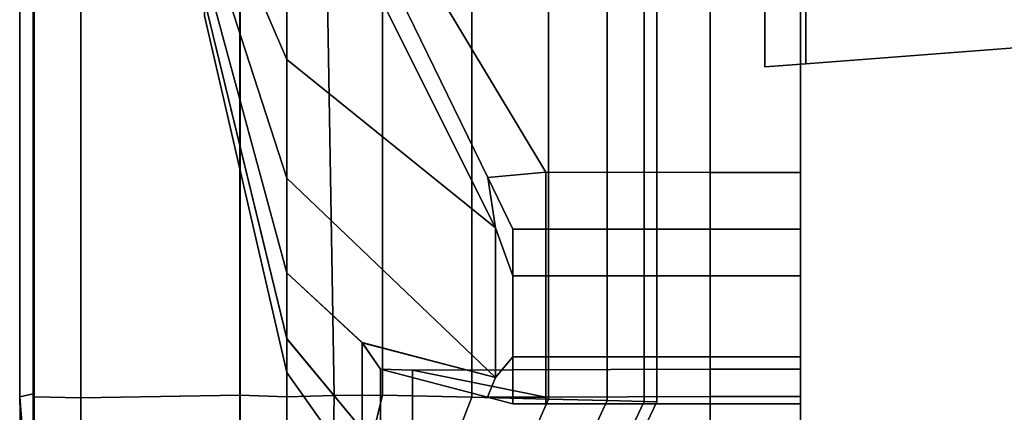
# Model space of a CAD drawing. Extents: x -9 to 1027, y -696 to 1923.
# Drawn here: x -9 to 15, y 1695 to 1705 of the extents above; entities that cross this region are included whole.
import ezdxf

# ---------------------------------------------------------------- set-up
doc = ezdxf.new("R2010")
doc.units = 0
doc.header["$MEASUREMENT"] = 0
doc.layers.add('Moffat_Outlines', color=10, linetype='Continuous')

msp = doc.modelspace()

# ---------------------------------------------------------------- linework, layer by layer
at = {"layer": 'Moffat_Outlines'}
for points in [[(-8.516, 1695.493, -2849.551), (-8.516, 1739.493, -2849.551), (-8.19, 1739.493, -2865.676), (-8.19, 1695.571, -2865.679)], [(-8.19, 1695.571, -2833.423), (-8.19, 1739.493, -2833.426), (-8.516, 1739.493, -2849.551), (-8.516, 1695.493, -2849.551)], [(-8.166, 1695.493, -2866.876), (-8.19, 1695.571, -2865.679), (-8.19, 1739.493, -2865.676), (-8.166, 1739.493, -2866.876)], [(-8.166, 1739.493, -2832.226), (-8.19, 1739.493, -2833.426), (-8.19, 1695.571, -2833.423), (-8.166, 1695.493, -2832.226)], [(-8.166, 1695.493, -2832.226), (-7.027, 1695.468, -2831.85), (-7.034, 1739.493, -2831.829), (-8.166, 1739.493, -2832.226)], [(-8.166, 1739.493, -2866.876), (-7.034, 1739.493, -2867.274), (-7.025, 1695.468, -2867.249), (-8.166, 1695.493, -2866.876)], [(-3.155, 1695.536, -2830.443), (-3.148, 1739.493, -2830.466), (-7.034, 1739.493, -2831.829), (-7.027, 1695.468, -2831.85)], [(-7.025, 1695.468, -2867.249), (-7.034, 1739.493, -2867.274), (-3.148, 1739.493, -2868.636), (-3.156, 1695.536, -2868.663)], [(-2.016, 1695.493, -2869.035), (-3.156, 1695.536, -2868.663), (-3.148, 1739.493, -2868.636), (-2.016, 1739.493, -2869.035)], [(-2.016, 1739.493, -2830.067), (-3.148, 1739.493, -2830.466), (-3.155, 1695.536, -2830.443), (-2.016, 1695.493, -2830.067)], [(-2.016, 1695.493, -2830.067), (-0.862, 1695.531, -2830.394), (-1.598, 1739.493, -2830.186), (-2.016, 1739.493, -2830.067)], [(-2.016, 1739.493, -2869.035), (-1.598, 1739.493, -2868.916), (-0.862, 1695.531, -2868.708), (-2.016, 1695.493, -2869.035)], [(0.314, 1733.933, -2830.731), (-1.598, 1739.493, -2830.186), (-0.862, 1695.531, -2830.394), (0.314, 1695.536, -2830.731)], [(-0.862, 1695.531, -2868.708), (-1.598, 1739.493, -2868.916), (0.314, 1733.933, -2868.372), (0.314, 1695.536, -2868.372)], [(2.484, 1728.751, -2832.677), (0.314, 1733.933, -2830.731), (0.314, 1695.536, -2830.731), (2.484, 1695.484, -2832.677)], [(0.314, 1695.536, -2868.372), (0.314, 1733.933, -2868.372), (2.484, 1728.751, -2866.425), (2.484, 1695.484, -2866.425)], [(4.348, 1724.302, -2835.774), (2.484, 1728.751, -2832.677), (2.484, 1695.484, -2832.677), (4.348, 1695.44, -2835.774)], [(2.484, 1695.484, -2866.425), (2.484, 1728.751, -2866.425), (4.348, 1724.302, -2863.329), (4.348, 1695.44, -2863.329)], [(5.779, 1720.889, -2839.809), (4.348, 1724.302, -2835.774), (4.348, 1695.44, -2835.774), (5.779, 1695.406, -2839.809)], [(4.348, 1695.44, -2863.329), (4.348, 1724.302, -2863.329), (5.779, 1720.889, -2859.293), (5.779, 1695.406, -2859.293)], [(6.678, 1718.742, -2844.508), (5.779, 1720.889, -2839.809), (5.779, 1695.406, -2839.809), (6.678, 1695.384, -2844.508)], [(5.779, 1695.406, -2859.293), (5.779, 1720.889, -2859.293), (6.678, 1718.742, -2854.594), (6.678, 1695.384, -2854.594)], [(6.984, 1718.01, -2849.551), (6.678, 1718.742, -2844.508), (6.678, 1695.384, -2844.508), (6.984, 1695.377, -2849.551)], [(6.678, 1695.384, -2854.594), (6.678, 1718.742, -2854.594), (6.984, 1718.01, -2849.551), (6.984, 1695.377, -2849.551)], [(9.617, 1704.494, -2581.565), (9.617, 1704.494, -2581.565), (9.617, 1706.079, -2578.276), (9.617, 1712.493, -2583.391)], [(9.617, 1704.494, -2585.216), (9.617, 1704.494, -2585.216), (9.617, 1704.494, -2581.565), (9.617, 1712.493, -2583.391)], [(9.617, 1706.079, -2588.506), (9.617, 1706.079, -2588.506), (9.617, 1704.494, -2585.216), (9.617, 1712.493, -2583.391)], [(9.617, 1704.494, -2692.565), (9.617, 1704.494, -2692.565), (9.617, 1706.079, -2689.276), (9.617, 1712.493, -2694.391)], [(9.617, 1704.494, -2696.216), (9.617, 1704.494, -2696.216), (9.617, 1704.494, -2692.565), (9.617, 1712.493, -2694.391)], [(9.617, 1706.079, -2699.506), (9.617, 1706.079, -2699.506), (9.617, 1704.494, -2696.216), (9.617, 1712.493, -2694.391)], [(10.484, 1699.943, -2601.822), (10.484, 1699.943, -2601.822), (10.484, 1706.081, -2599.571), (10.484, 1712.474, -2583.391)], [(10.484, 1697.302, -2599.732), (10.484, 1697.302, -2599.732), (10.484, 1699.943, -2601.822), (10.484, 1712.474, -2583.391)], [(10.484, 1698.274, -2593.366), (10.484, 1698.274, -2593.366), (10.484, 1697.302, -2599.732), (10.484, 1712.474, -2583.391)], [(10.484, 1695.873, -2588.374), (10.484, 1695.873, -2588.374), (10.484, 1698.274, -2593.366), (10.484, 1712.474, -2583.391)], [(10.484, 1690.243, -2585.071), (10.484, 1690.243, -2585.071), (10.484, 1695.873, -2588.374), (10.484, 1712.474, -2583.391)], [(10.484, 1690.243, -2581.71), (10.484, 1690.243, -2581.71), (10.484, 1690.243, -2585.071), (10.484, 1712.474, -2583.391)], [(10.484, 1695.873, -2578.407), (10.484, 1695.873, -2578.407), (10.484, 1690.243, -2581.71), (10.484, 1712.474, -2583.391)], [(10.484, 1698.274, -2573.416), (10.484, 1698.274, -2573.416), (10.484, 1695.873, -2578.407), (10.484, 1712.474, -2583.391)], [(10.484, 1697.302, -2567.049), (10.484, 1697.302, -2567.049), (10.484, 1698.274, -2573.416), (10.484, 1712.474, -2583.391)], [(10.484, 1699.943, -2564.959), (10.484, 1699.943, -2564.959), (10.484, 1697.302, -2567.049), (10.484, 1712.474, -2583.391)], [(10.484, 1706.081, -2567.211), (10.484, 1706.081, -2567.211), (10.484, 1699.943, -2564.959), (10.484, 1712.474, -2583.391)], [(10.484, 1699.943, -2712.822), (10.484, 1699.943, -2712.822), (10.484, 1706.081, -2710.571), (10.484, 1712.474, -2694.391)], [(10.484, 1697.302, -2710.732), (10.484, 1697.302, -2710.732), (10.484, 1699.943, -2712.822), (10.484, 1712.474, -2694.391)], [(10.484, 1698.274, -2704.366), (10.484, 1698.274, -2704.366), (10.484, 1697.302, -2710.732), (10.484, 1712.474, -2694.391)], [(10.484, 1695.873, -2699.374), (10.484, 1695.873, -2699.374), (10.484, 1698.274, -2704.366), (10.484, 1712.474, -2694.391)], [(10.484, 1690.243, -2696.071), (10.484, 1690.243, -2696.071), (10.484, 1695.873, -2699.374), (10.484, 1712.474, -2694.391)], [(10.484, 1690.243, -2692.71), (10.484, 1690.243, -2692.71), (10.484, 1690.243, -2696.071), (10.484, 1712.474, -2694.391)], [(10.484, 1695.873, -2689.407), (10.484, 1695.873, -2689.407), (10.484, 1690.243, -2692.71), (10.484, 1712.474, -2694.391)], [(10.484, 1698.274, -2684.416), (10.484, 1698.274, -2684.416), (10.484, 1695.873, -2689.407), (10.484, 1712.474, -2694.391)], [(10.484, 1697.302, -2678.049), (10.484, 1697.302, -2678.049), (10.484, 1698.274, -2684.416), (10.484, 1712.474, -2694.391)], [(10.484, 1699.943, -2675.959), (10.484, 1699.943, -2675.959), (10.484, 1697.302, -2678.049), (10.484, 1712.474, -2694.391)], [(10.484, 1706.081, -2678.211), (10.484, 1706.081, -2678.211), (10.484, 1699.943, -2675.959), (10.484, 1712.474, -2694.391)], [(-4.016, 1708.345, -2589.961), (-4.016, 1709.911, -2590.715), (-2.016, 1707.028, -2598.955), (-2.016, 1703.701, -2597.353)], [(-4.016, 1709.911, -2576.066), (-4.016, 1708.345, -2576.82), (-2.016, 1703.701, -2569.428), (-2.016, 1707.028, -2567.826)], [(-4.016, 1708.345, -2700.961), (-4.016, 1709.911, -2701.715), (-2.016, 1707.028, -2709.955), (-2.016, 1703.701, -2708.353)], [(-4.016, 1709.911, -2687.066), (-4.016, 1708.345, -2687.82), (-2.016, 1703.701, -2680.428), (-2.016, 1707.028, -2678.826)], [(-4.016, 1706.987, -2588.878), (-4.016, 1708.345, -2589.961), (-2.016, 1703.701, -2597.353), (-2.016, 1700.814, -2595.051)], [(-4.016, 1708.345, -2576.82), (-4.016, 1706.987, -2577.903), (-2.016, 1700.814, -2571.73), (-2.016, 1703.701, -2569.428)], [(-4.016, 1706.987, -2699.878), (-4.016, 1708.345, -2700.961), (-2.016, 1703.701, -2708.353), (-2.016, 1700.814, -2706.051)], [(-4.016, 1708.345, -2687.82), (-4.016, 1706.987, -2688.903), (-2.016, 1700.814, -2682.73), (-2.016, 1703.701, -2680.428)], [(-4.016, 1705.904, -2587.519), (-4.016, 1706.987, -2588.878), (-2.016, 1700.814, -2595.051), (-2.016, 1698.512, -2592.164)], [(-4.016, 1706.987, -2577.903), (-4.016, 1705.904, -2579.262), (-2.016, 1698.512, -2574.617), (-2.016, 1700.814, -2571.73)], [(-4.016, 1705.904, -2698.519), (-4.016, 1706.987, -2699.878), (-2.016, 1700.814, -2706.051), (-2.016, 1698.512, -2703.164)], [(-4.016, 1706.987, -2688.903), (-4.016, 1705.904, -2690.262), (-2.016, 1698.512, -2685.617), (-2.016, 1700.814, -2682.73)], [(-2.016, 1703.701, -2597.353), (-2.016, 1707.028, -2598.955), (-0.178, 1706.069, -2601.066), (3.06, 1699.603, -2603.266)], [(-2.016, 1707.028, -2567.826), (-2.016, 1703.701, -2569.428), (3.06, 1699.603, -2563.515), (-0.176, 1706.069, -2565.716)], [(-2.016, 1703.701, -2708.353), (-2.016, 1707.028, -2709.955), (-0.178, 1706.069, -2712.066), (3.06, 1699.603, -2714.266)], [(-2.016, 1707.028, -2678.826), (-2.016, 1703.701, -2680.428), (3.06, 1699.603, -2674.515), (-0.176, 1706.069, -2676.716)], [(0.264, 1706.187, -2601.702), (1.045, 1706.355, -2601.694), (4.284, 1700.956, -2603.472), (2.871, 1700.831, -2603.501)], [(2.871, 1700.831, -2563.28), (4.284, 1700.955, -2563.309), (1.045, 1706.355, -2565.088), (0.264, 1706.187, -2565.079)], [(0.264, 1706.187, -2712.702), (1.045, 1706.355, -2712.694), (4.284, 1700.956, -2714.472), (2.871, 1700.831, -2714.501)], [(2.871, 1700.831, -2674.28), (4.284, 1700.955, -2674.309), (1.045, 1706.355, -2676.088), (0.264, 1706.187, -2676.079)], [(1.045, 1706.355, -2601.694), (8.284, 1706.187, -2601.699), (8.284, 1700.952, -2603.461), (4.284, 1700.956, -2603.472)], [(8.284, 1700.952, -2563.32), (8.284, 1706.187, -2565.082), (1.045, 1706.355, -2565.088), (4.284, 1700.955, -2563.309)], [(1.045, 1706.355, -2712.694), (8.284, 1706.187, -2712.699), (8.284, 1700.952, -2714.461), (4.284, 1700.956, -2714.472)], [(8.284, 1700.952, -2674.32), (8.284, 1706.187, -2676.082), (1.045, 1706.355, -2676.088), (4.284, 1700.955, -2674.309)], [(10.614, 1705.358, -2589.08), (26.487, 1706.333, -2588.303), (26.487, 1704.812, -2585.144), (10.614, 1703.596, -2585.421)], [(26.487, 1704.812, -2581.637), (26.487, 1706.333, -2578.478), (10.614, 1705.358, -2577.701), (10.614, 1703.596, -2581.36)], [(10.614, 1705.358, -2700.08), (26.487, 1706.333, -2699.303), (26.487, 1704.812, -2696.144), (10.614, 1703.596, -2696.421)], [(26.487, 1704.812, -2692.637), (26.487, 1706.333, -2689.478), (10.614, 1705.358, -2688.701), (10.614, 1703.596, -2692.36)], [(2.871, 1700.831, -2603.501), (3.06, 1699.603, -2603.266), (-0.178, 1706.069, -2601.066), (0.264, 1706.187, -2601.702)], [(2.871, 1700.831, -2714.501), (3.06, 1699.603, -2714.266), (-0.178, 1706.069, -2712.066), (0.264, 1706.187, -2712.702)], [(0.264, 1706.187, -2565.079), (-0.176, 1706.069, -2565.716), (3.06, 1699.603, -2563.515), (2.871, 1700.831, -2563.28)], [(0.264, 1706.187, -2676.079), (-0.176, 1706.069, -2676.716), (3.06, 1699.603, -2674.515), (2.871, 1700.831, -2674.28)], [(10.484, 1700.951, -2603.46), (8.284, 1700.952, -2603.461), (8.284, 1706.187, -2601.699), (10.484, 1706.187, -2601.702)], [(10.484, 1706.187, -2565.079), (8.284, 1706.187, -2565.082), (8.284, 1700.952, -2563.32), (10.484, 1700.951, -2563.321)], [(10.484, 1700.951, -2714.46), (8.284, 1700.952, -2714.461), (8.284, 1706.187, -2712.699), (10.484, 1706.187, -2712.702)], [(10.484, 1706.187, -2676.079), (8.284, 1706.187, -2676.082), (8.284, 1700.952, -2674.32), (10.484, 1700.951, -2674.321)], [(9.617, 1703.52, -2585.439), (9.617, 1704.494, -2585.216), (9.617, 1706.079, -2588.506), (9.617, 1705.297, -2589.129)], [(9.617, 1705.297, -2577.652), (9.617, 1706.079, -2578.276), (9.617, 1704.494, -2581.565), (9.617, 1703.52, -2581.343)], [(9.617, 1703.52, -2696.439), (9.617, 1704.494, -2696.216), (9.617, 1706.079, -2699.506), (9.617, 1705.297, -2700.129)], [(9.617, 1705.297, -2688.652), (9.617, 1706.079, -2689.276), (9.617, 1704.494, -2692.565), (9.617, 1703.52, -2692.343)], [(10.484, 1706.187, -2601.702), (10.484, 1706.081, -2599.571), (10.484, 1699.943, -2601.822), (10.484, 1700.951, -2603.46)], [(10.484, 1700.951, -2563.321), (10.484, 1699.943, -2564.959), (10.484, 1706.081, -2567.211), (10.484, 1706.187, -2565.079)], [(10.484, 1706.187, -2712.702), (10.484, 1706.081, -2710.571), (10.484, 1699.943, -2712.822), (10.484, 1700.951, -2714.46)], [(10.484, 1700.951, -2674.321), (10.484, 1699.943, -2675.959), (10.484, 1706.081, -2678.211), (10.484, 1706.187, -2676.079)], [(-4.016, 1705.149, -2585.954), (-4.016, 1705.904, -2587.519), (-2.016, 1698.512, -2592.164), (-2.016, 1696.909, -2588.837)], [(-4.016, 1705.904, -2579.262), (-4.016, 1705.149, -2580.828), (-2.016, 1696.91, -2577.944), (-2.016, 1698.512, -2574.617)], [(-4.016, 1705.149, -2696.954), (-4.016, 1705.904, -2698.519), (-2.016, 1698.512, -2703.164), (-2.016, 1696.909, -2699.837)], [(-4.016, 1705.904, -2690.262), (-4.016, 1705.149, -2691.828), (-2.016, 1696.91, -2688.944), (-2.016, 1698.512, -2685.617)], [(9.617, 1705.297, -2589.129), (10.614, 1705.358, -2589.08), (10.614, 1703.596, -2585.421), (9.617, 1703.52, -2585.439)], [(9.617, 1703.52, -2581.343), (10.614, 1703.596, -2581.36), (10.614, 1705.358, -2577.701), (9.617, 1705.297, -2577.652)], [(9.617, 1705.297, -2700.129), (10.614, 1705.358, -2700.08), (10.614, 1703.596, -2696.421), (9.617, 1703.52, -2696.439)], [(9.617, 1703.52, -2692.343), (10.614, 1703.596, -2692.36), (10.614, 1705.358, -2688.701), (9.617, 1705.297, -2688.652)], [(-4.016, 1704.763, -2584.259), (-4.016, 1705.149, -2585.954), (-2.016, 1696.909, -2588.837), (-2.016, 1696.088, -2585.237)], [(-4.016, 1705.149, -2580.828), (-4.016, 1704.763, -2582.522), (-2.016, 1696.088, -2581.544), (-2.016, 1696.91, -2577.944)], [(-4.016, 1704.763, -2695.259), (-4.016, 1705.149, -2696.954), (-2.016, 1696.909, -2699.837), (-2.016, 1696.088, -2696.237)], [(-4.016, 1705.149, -2691.828), (-4.016, 1704.763, -2693.522), (-2.016, 1696.088, -2692.544), (-2.016, 1696.91, -2688.944)], [(26.487, 1704.812, -2585.144), (26.487, 1704.812, -2581.637), (10.614, 1703.596, -2581.36), (10.614, 1703.596, -2585.421)], [(26.487, 1704.812, -2696.144), (26.487, 1704.812, -2692.637), (10.614, 1703.596, -2692.36), (10.614, 1703.596, -2696.421)], [(-4.016, 1704.763, -2582.522), (-4.016, 1704.763, -2584.259), (-2.016, 1696.088, -2585.237), (-2.016, 1696.088, -2581.544)], [(-4.016, 1704.763, -2693.522), (-4.016, 1704.763, -2695.259), (-2.016, 1696.088, -2696.237), (-2.016, 1696.088, -2692.544)], [(9.617, 1703.52, -2581.343), (9.617, 1704.494, -2581.565), (9.617, 1704.494, -2585.216), (9.617, 1703.52, -2585.439)], [(9.617, 1703.52, -2692.343), (9.617, 1704.494, -2692.565), (9.617, 1704.494, -2696.216), (9.617, 1703.52, -2696.439)], [(-2.016, 1700.814, -2595.051), (-2.016, 1703.701, -2597.353), (3.06, 1699.603, -2603.266), (3.061, 1695.963, -2600.37)], [(-2.016, 1703.701, -2569.428), (-2.016, 1700.814, -2571.73), (3.06, 1695.962, -2566.411), (3.06, 1699.603, -2563.515)], [(-2.016, 1700.814, -2706.051), (-2.016, 1703.701, -2708.353), (3.06, 1699.603, -2714.266), (3.061, 1695.963, -2711.37)], [(-2.016, 1703.701, -2680.428), (-2.016, 1700.814, -2682.73), (3.06, 1695.962, -2677.411), (3.06, 1699.603, -2674.515)], [(9.617, 1703.52, -2585.439), (10.614, 1703.596, -2585.421), (10.614, 1703.596, -2581.36), (9.617, 1703.52, -2581.343)], [(9.617, 1703.52, -2696.439), (10.614, 1703.596, -2696.421), (10.614, 1703.596, -2692.36), (9.617, 1703.52, -2692.343)], [(-2.016, 1698.512, -2592.164), (-2.016, 1700.814, -2595.051), (3.061, 1695.963, -2600.37), (-0.18, 1696.813, -2593.696)], [(-2.016, 1700.814, -2571.73), (-2.016, 1698.512, -2574.617), (-0.183, 1696.811, -2573.084), (3.06, 1695.962, -2566.411)], [(-2.016, 1698.512, -2703.164), (-2.016, 1700.814, -2706.051), (3.061, 1695.963, -2711.37), (-0.18, 1696.813, -2704.696)], [(-2.016, 1700.814, -2682.73), (-2.016, 1698.512, -2685.617), (-0.183, 1696.811, -2684.084), (3.06, 1695.962, -2677.411)], [(3.484, 1699.572, -2603.924), (2.871, 1700.831, -2603.501), (4.284, 1700.956, -2603.472), (4.284, 1699.572, -2603.924)], [(3.484, 1699.572, -2714.924), (2.871, 1700.831, -2714.501), (4.284, 1700.956, -2714.472), (4.284, 1699.572, -2714.924)], [(4.284, 1699.572, -2562.858), (4.284, 1700.955, -2563.309), (2.871, 1700.831, -2563.28), (3.484, 1699.572, -2562.858)], [(4.284, 1699.572, -2673.858), (4.284, 1700.955, -2674.309), (2.871, 1700.831, -2674.28), (3.484, 1699.572, -2673.858)], [(3.484, 1698.435, -2563.765), (3.484, 1699.572, -2562.858), (2.871, 1700.831, -2563.28), (3.06, 1699.603, -2563.515)], [(2.871, 1700.831, -2603.501), (3.484, 1699.572, -2603.924), (3.484, 1698.435, -2603.017), (3.06, 1699.603, -2603.266)], [(3.484, 1698.435, -2674.765), (3.484, 1699.572, -2673.858), (2.871, 1700.831, -2674.28), (3.06, 1699.603, -2674.515)], [(2.871, 1700.831, -2714.501), (3.484, 1699.572, -2714.924), (3.484, 1698.435, -2714.017), (3.06, 1699.603, -2714.266)], [(4.284, 1699.572, -2603.924), (4.284, 1700.956, -2603.472), (8.284, 1700.952, -2603.461), (8.284, 1699.572, -2603.924)], [(4.284, 1699.572, -2714.924), (4.284, 1700.956, -2714.472), (8.284, 1700.952, -2714.461), (8.284, 1699.572, -2714.924)], [(8.284, 1699.572, -2562.858), (8.284, 1700.952, -2563.32), (4.284, 1700.955, -2563.309), (4.284, 1699.572, -2562.858)], [(8.284, 1699.572, -2673.858), (8.284, 1700.952, -2674.32), (4.284, 1700.955, -2674.309), (4.284, 1699.572, -2673.858)], [(10.484, 1699.572, -2562.858), (10.484, 1700.951, -2563.321), (8.284, 1700.952, -2563.32), (8.284, 1699.572, -2562.858)], [(8.284, 1699.572, -2603.924), (8.284, 1700.952, -2603.461), (10.484, 1700.951, -2603.46), (10.484, 1699.572, -2603.924)], [(10.484, 1699.572, -2673.858), (10.484, 1700.951, -2674.321), (8.284, 1700.952, -2674.32), (8.284, 1699.572, -2673.858)], [(8.284, 1699.572, -2714.924), (8.284, 1700.952, -2714.461), (10.484, 1700.951, -2714.46), (10.484, 1699.572, -2714.924)], [(10.484, 1700.951, -2563.321), (10.484, 1699.572, -2562.858), (10.484, 1698.435, -2563.765), (10.484, 1699.943, -2564.959)], [(10.484, 1698.435, -2603.017), (10.484, 1699.572, -2603.924), (10.484, 1700.951, -2603.46), (10.484, 1699.943, -2601.822)], [(10.484, 1700.951, -2674.321), (10.484, 1699.572, -2673.858), (10.484, 1698.435, -2674.765), (10.484, 1699.943, -2675.959)], [(10.484, 1698.435, -2714.017), (10.484, 1699.572, -2714.924), (10.484, 1700.951, -2714.46), (10.484, 1699.943, -2712.822)], [(10.484, 1698.435, -2603.017), (10.484, 1699.943, -2601.822), (10.484, 1697.302, -2599.732), (10.484, 1696.464, -2601.445)], [(10.484, 1696.464, -2565.336), (10.484, 1697.302, -2567.049), (10.484, 1699.943, -2564.959), (10.484, 1698.435, -2563.765)], [(10.484, 1698.435, -2714.017), (10.484, 1699.943, -2712.822), (10.484, 1697.302, -2710.732), (10.484, 1696.464, -2712.445)], [(10.484, 1696.464, -2676.336), (10.484, 1697.302, -2678.049), (10.484, 1699.943, -2675.959), (10.484, 1698.435, -2674.765)], [(3.484, 1696.464, -2601.445), (3.061, 1695.963, -2600.37), (3.06, 1699.603, -2603.266), (3.484, 1698.435, -2603.017)], [(3.484, 1698.435, -2563.765), (3.06, 1699.603, -2563.515), (3.06, 1695.962, -2566.411), (3.484, 1696.464, -2565.336)], [(3.484, 1696.464, -2712.445), (3.061, 1695.963, -2711.37), (3.06, 1699.603, -2714.266), (3.484, 1698.435, -2714.017)], [(3.484, 1698.435, -2674.765), (3.06, 1699.603, -2674.515), (3.06, 1695.962, -2677.411), (3.484, 1696.464, -2676.336)], [(3.484, 1699.572, -2562.858), (3.484, 1698.435, -2563.765), (4.284, 1698.435, -2563.765), (4.284, 1699.572, -2562.858)], [(4.284, 1699.572, -2603.924), (4.284, 1698.435, -2603.017), (3.484, 1698.435, -2603.017), (3.484, 1699.572, -2603.924)], [(3.484, 1699.572, -2673.858), (3.484, 1698.435, -2674.765), (4.284, 1698.435, -2674.765), (4.284, 1699.572, -2673.858)], [(4.284, 1699.572, -2714.924), (4.284, 1698.435, -2714.017), (3.484, 1698.435, -2714.017), (3.484, 1699.572, -2714.924)], [(4.284, 1699.572, -2562.858), (4.284, 1698.435, -2563.765), (8.284, 1698.435, -2563.765), (8.284, 1699.572, -2562.858)], [(8.284, 1699.572, -2603.924), (8.284, 1698.435, -2603.017), (4.284, 1698.435, -2603.017), (4.284, 1699.572, -2603.924)], [(4.284, 1699.572, -2673.858), (4.284, 1698.435, -2674.765), (8.284, 1698.435, -2674.765), (8.284, 1699.572, -2673.858)], [(8.284, 1699.572, -2714.924), (8.284, 1698.435, -2714.017), (4.284, 1698.435, -2714.017), (4.284, 1699.572, -2714.924)], [(8.284, 1699.572, -2562.858), (8.284, 1698.435, -2563.765), (10.484, 1698.435, -2563.765), (10.484, 1699.572, -2562.858)], [(10.484, 1699.572, -2603.924), (10.484, 1698.435, -2603.017), (8.284, 1698.435, -2603.017), (8.284, 1699.572, -2603.924)], [(8.284, 1699.572, -2673.858), (8.284, 1698.435, -2674.765), (10.484, 1698.435, -2674.765), (10.484, 1699.572, -2673.858)], [(10.484, 1699.572, -2714.924), (10.484, 1698.435, -2714.017), (8.284, 1698.435, -2714.017), (8.284, 1699.572, -2714.924)], [(-2.016, 1696.909, -2588.837), (-2.016, 1698.512, -2592.164), (-0.18, 1696.813, -2593.696), (-0.184, 1694.699, -2589.308)], [(-2.016, 1698.512, -2574.617), (-2.016, 1696.91, -2577.944), (-0.182, 1694.7, -2577.475), (-0.183, 1696.811, -2573.084)], [(-2.016, 1696.909, -2699.837), (-2.016, 1698.512, -2703.164), (-0.18, 1696.813, -2704.696), (-0.184, 1694.699, -2700.308)], [(-2.016, 1698.512, -2685.617), (-2.016, 1696.91, -2688.944), (-0.182, 1694.7, -2688.475), (-0.183, 1696.811, -2684.084)], [(3.484, 1698.435, -2603.017), (4.284, 1698.435, -2603.017), (4.284, 1696.464, -2601.445), (3.484, 1696.464, -2601.445)], [(3.484, 1696.464, -2565.336), (4.284, 1696.464, -2565.336), (4.284, 1698.435, -2563.765), (3.484, 1698.435, -2563.765)], [(3.484, 1698.435, -2714.017), (4.284, 1698.435, -2714.017), (4.284, 1696.464, -2712.445), (3.484, 1696.464, -2712.445)], [(3.484, 1696.464, -2676.336), (4.284, 1696.464, -2676.336), (4.284, 1698.435, -2674.765), (3.484, 1698.435, -2674.765)], [(4.284, 1698.435, -2603.017), (8.284, 1698.435, -2603.017), (8.284, 1696.464, -2601.445), (4.284, 1696.464, -2601.445)], [(8.284, 1696.464, -2565.336), (8.284, 1698.435, -2563.765), (4.284, 1698.435, -2563.765), (4.284, 1696.464, -2565.336)], [(4.284, 1698.435, -2714.017), (8.284, 1698.435, -2714.017), (8.284, 1696.464, -2712.445), (4.284, 1696.464, -2712.445)], [(8.284, 1696.464, -2676.336), (8.284, 1698.435, -2674.765), (4.284, 1698.435, -2674.765), (4.284, 1696.464, -2676.336)], [(10.484, 1696.464, -2601.445), (8.284, 1696.464, -2601.445), (8.284, 1698.435, -2603.017), (10.484, 1698.435, -2603.017)], [(10.484, 1698.435, -2563.765), (8.284, 1698.435, -2563.765), (8.284, 1696.464, -2565.336), (10.484, 1696.464, -2565.336)], [(10.484, 1696.464, -2712.445), (8.284, 1696.464, -2712.445), (8.284, 1698.435, -2714.017), (10.484, 1698.435, -2714.017)], [(10.484, 1698.435, -2674.765), (8.284, 1698.435, -2674.765), (8.284, 1696.464, -2676.336), (10.484, 1696.464, -2676.336)], [(10.484, 1695.505, -2599.094), (10.484, 1697.302, -2599.732), (10.484, 1698.274, -2593.366), (10.484, 1696.168, -2593.712)], [(10.484, 1696.168, -2593.712), (10.484, 1698.274, -2593.366), (10.484, 1695.873, -2588.374), (10.484, 1694.284, -2589.798)], [(10.484, 1694.284, -2576.983), (10.484, 1695.873, -2578.407), (10.484, 1698.274, -2573.416), (10.484, 1696.168, -2573.069)], [(10.484, 1696.168, -2573.069), (10.484, 1698.274, -2573.416), (10.484, 1697.302, -2567.049), (10.484, 1695.505, -2567.687)], [(10.484, 1695.505, -2710.094), (10.484, 1697.302, -2710.732), (10.484, 1698.274, -2704.366), (10.484, 1696.168, -2704.712)], [(10.484, 1696.168, -2704.712), (10.484, 1698.274, -2704.366), (10.484, 1695.873, -2699.374), (10.484, 1694.284, -2700.798)], [(10.484, 1694.284, -2687.983), (10.484, 1695.873, -2689.407), (10.484, 1698.274, -2684.416), (10.484, 1696.168, -2684.069)], [(10.484, 1696.168, -2684.069), (10.484, 1698.274, -2684.416), (10.484, 1697.302, -2678.049), (10.484, 1695.505, -2678.687)], [(10.484, 1695.505, -2599.094), (10.484, 1695.327, -2600.538), (10.484, 1696.464, -2601.445), (10.484, 1697.302, -2599.732)], [(10.484, 1696.464, -2565.336), (10.484, 1695.327, -2566.243), (10.484, 1695.505, -2567.687), (10.484, 1697.302, -2567.049)], [(10.484, 1695.505, -2710.094), (10.484, 1695.327, -2711.538), (10.484, 1696.464, -2712.445), (10.484, 1697.302, -2710.732)], [(10.484, 1696.464, -2676.336), (10.484, 1695.327, -2677.243), (10.484, 1695.505, -2678.687), (10.484, 1697.302, -2678.049)], [(-2.016, 1696.91, -2577.944), (-2.016, 1696.088, -2581.544), (3.059, 1688.906, -2581.065), (-0.182, 1694.7, -2577.475)], [(-2.016, 1696.91, -2688.944), (-2.016, 1696.088, -2692.544), (3.059, 1688.906, -2692.065), (-0.182, 1694.7, -2688.475)], [(-2.016, 1696.088, -2585.237), (-2.016, 1696.909, -2588.837), (-0.184, 1694.699, -2589.308), (3.059, 1688.905, -2585.716)], [(-2.016, 1696.088, -2696.237), (-2.016, 1696.909, -2699.837), (-0.184, 1694.699, -2700.308), (3.059, 1688.905, -2696.716)], [(0.264, 1694.284, -2589.798), (-0.184, 1694.699, -2589.308), (-0.18, 1696.813, -2593.696), (0.264, 1696.168, -2593.712)], [(0.264, 1694.284, -2700.798), (-0.184, 1694.699, -2700.308), (-0.18, 1696.813, -2704.696), (0.264, 1696.168, -2704.712)], [(0.264, 1696.168, -2573.069), (-0.183, 1696.811, -2573.084), (-0.182, 1694.7, -2577.475), (0.264, 1694.284, -2576.983)], [(2.864, 1695.489, -2567.558), (3.06, 1695.962, -2566.411), (-0.183, 1696.811, -2573.084), (0.264, 1696.168, -2573.069)], [(0.264, 1696.168, -2684.069), (-0.183, 1696.811, -2684.084), (-0.182, 1694.7, -2688.475), (0.264, 1694.284, -2687.983)], [(2.864, 1695.489, -2678.558), (3.06, 1695.962, -2677.411), (-0.183, 1696.811, -2684.084), (0.264, 1696.168, -2684.069)], [(0.264, 1696.168, -2593.712), (-0.18, 1696.813, -2593.696), (3.061, 1695.963, -2600.37), (2.864, 1695.489, -2599.223)], [(0.264, 1696.168, -2704.712), (-0.18, 1696.813, -2704.696), (3.061, 1695.963, -2711.37), (2.864, 1695.489, -2710.223)], [(3.484, 1696.464, -2601.445), (3.484, 1695.327, -2600.538), (2.864, 1695.489, -2599.223), (3.061, 1695.963, -2600.37)], [(2.864, 1695.489, -2567.558), (3.484, 1695.327, -2566.243), (3.484, 1696.464, -2565.336), (3.06, 1695.962, -2566.411)], [(3.484, 1696.464, -2712.445), (3.484, 1695.327, -2711.538), (2.864, 1695.489, -2710.223), (3.061, 1695.963, -2711.37)], [(2.864, 1695.489, -2678.558), (3.484, 1695.327, -2677.243), (3.484, 1696.464, -2676.336), (3.06, 1695.962, -2677.411)], [(3.484, 1695.327, -2600.538), (3.484, 1696.464, -2601.445), (4.284, 1696.464, -2601.445), (4.284, 1695.327, -2600.538)], [(4.284, 1695.327, -2566.243), (4.284, 1696.464, -2565.336), (3.484, 1696.464, -2565.336), (3.484, 1695.327, -2566.243)], [(3.484, 1695.327, -2711.538), (3.484, 1696.464, -2712.445), (4.284, 1696.464, -2712.445), (4.284, 1695.327, -2711.538)], [(4.284, 1695.327, -2677.243), (4.284, 1696.464, -2676.336), (3.484, 1696.464, -2676.336), (3.484, 1695.327, -2677.243)], [(4.284, 1695.327, -2600.538), (4.284, 1696.464, -2601.445), (8.284, 1696.464, -2601.445), (8.284, 1695.327, -2600.538)], [(8.284, 1695.327, -2566.243), (8.284, 1696.464, -2565.336), (4.284, 1696.464, -2565.336), (4.284, 1695.327, -2566.243)], [(4.284, 1695.327, -2711.538), (4.284, 1696.464, -2712.445), (8.284, 1696.464, -2712.445), (8.284, 1695.327, -2711.538)], [(8.284, 1695.327, -2677.243), (8.284, 1696.464, -2676.336), (4.284, 1696.464, -2676.336), (4.284, 1695.327, -2677.243)], [(8.284, 1695.327, -2600.538), (8.284, 1696.464, -2601.445), (10.484, 1696.464, -2601.445), (10.484, 1695.327, -2600.538)], [(10.484, 1695.327, -2566.243), (10.484, 1696.464, -2565.336), (8.284, 1696.464, -2565.336), (8.284, 1695.327, -2566.243)], [(8.284, 1695.327, -2711.538), (8.284, 1696.464, -2712.445), (10.484, 1696.464, -2712.445), (10.484, 1695.327, -2711.538)], [(10.484, 1695.327, -2677.243), (10.484, 1696.464, -2676.336), (8.284, 1696.464, -2676.336), (8.284, 1695.327, -2677.243)], [(-2.016, 1696.088, -2581.544), (-2.016, 1696.088, -2585.237), (3.059, 1688.905, -2585.716), (3.059, 1688.906, -2581.065)], [(-2.016, 1696.088, -2692.544), (-2.016, 1696.088, -2696.237), (3.059, 1688.905, -2696.716), (3.059, 1688.906, -2692.065)], [(2.864, 1695.489, -2599.223), (4.284, 1695.491, -2599.092), (1.045, 1696.141, -2593.543), (0.264, 1696.168, -2593.712)], [(0.264, 1696.168, -2593.712), (1.045, 1696.141, -2593.543), (1.045, 1694.396, -2589.924), (0.264, 1694.284, -2589.798)], [(0.264, 1694.284, -2576.983), (1.045, 1694.396, -2576.858), (1.045, 1696.141, -2573.238), (0.264, 1696.168, -2573.069)], [(0.264, 1696.168, -2573.069), (1.045, 1696.141, -2573.238), (4.284, 1695.49, -2567.689), (2.864, 1695.489, -2567.558)], [(2.864, 1695.489, -2710.223), (4.284, 1695.491, -2710.092), (1.045, 1696.141, -2704.543), (0.264, 1696.168, -2704.712)], [(0.264, 1696.168, -2704.712), (1.045, 1696.141, -2704.543), (1.045, 1694.396, -2700.924), (0.264, 1694.284, -2700.798)], [(0.264, 1694.284, -2687.983), (1.045, 1694.396, -2687.858), (1.045, 1696.141, -2684.238), (0.264, 1696.168, -2684.069)], [(0.264, 1696.168, -2684.069), (1.045, 1696.141, -2684.238), (4.284, 1695.49, -2678.689), (2.864, 1695.489, -2678.558)], [(4.284, 1695.491, -2599.092), (8.284, 1695.503, -2599.094), (8.284, 1696.171, -2593.712), (1.045, 1696.141, -2593.543)], [(1.045, 1696.141, -2593.543), (8.284, 1696.171, -2593.712), (8.284, 1694.286, -2589.796), (1.045, 1694.396, -2589.924)], [(8.284, 1694.286, -2576.985), (8.284, 1696.171, -2573.07), (1.045, 1696.141, -2573.238), (1.045, 1694.396, -2576.858)], [(8.284, 1696.171, -2573.07), (8.284, 1695.503, -2567.688), (4.284, 1695.49, -2567.689), (1.045, 1696.141, -2573.238)], [(4.284, 1695.491, -2710.092), (8.284, 1695.503, -2710.094), (8.284, 1696.171, -2704.712), (1.045, 1696.141, -2704.543)], [(1.045, 1696.141, -2704.543), (8.284, 1696.171, -2704.712), (8.284, 1694.286, -2700.796), (1.045, 1694.396, -2700.924)], [(8.284, 1694.286, -2687.985), (8.284, 1696.171, -2684.07), (1.045, 1696.141, -2684.238), (1.045, 1694.396, -2687.858)], [(8.284, 1696.171, -2684.07), (8.284, 1695.503, -2678.688), (4.284, 1695.49, -2678.689), (1.045, 1696.141, -2684.238)], [(10.484, 1696.168, -2593.712), (8.284, 1696.171, -2593.712), (8.284, 1695.503, -2599.094), (10.484, 1695.505, -2599.094)], [(10.484, 1694.284, -2589.798), (8.284, 1694.286, -2589.796), (8.284, 1696.171, -2593.712), (10.484, 1696.168, -2593.712)], [(10.484, 1696.168, -2573.069), (8.284, 1696.171, -2573.07), (8.284, 1694.286, -2576.985), (10.484, 1694.284, -2576.983)], [(10.484, 1695.505, -2567.687), (8.284, 1695.503, -2567.688), (8.284, 1696.171, -2573.07), (10.484, 1696.168, -2573.069)], [(10.484, 1696.168, -2704.712), (8.284, 1696.171, -2704.712), (8.284, 1695.503, -2710.094), (10.484, 1695.505, -2710.094)], [(10.484, 1694.284, -2700.798), (8.284, 1694.286, -2700.796), (8.284, 1696.171, -2704.712), (10.484, 1696.168, -2704.712)], [(10.484, 1696.168, -2684.069), (8.284, 1696.171, -2684.07), (8.284, 1694.286, -2687.985), (10.484, 1694.284, -2687.983)], [(10.484, 1695.505, -2678.687), (8.284, 1695.503, -2678.688), (8.284, 1696.171, -2684.07), (10.484, 1696.168, -2684.069)], [(10.484, 1694.284, -2589.798), (10.484, 1695.873, -2588.374), (10.484, 1690.243, -2585.071), (10.484, 1689.61, -2586.877)], [(10.484, 1689.61, -2579.904), (10.484, 1690.243, -2581.71), (10.484, 1695.873, -2578.407), (10.484, 1694.284, -2576.983)], [(10.484, 1694.284, -2700.798), (10.484, 1695.873, -2699.374), (10.484, 1690.243, -2696.071), (10.484, 1689.61, -2697.877)], [(10.484, 1689.61, -2690.904), (10.484, 1690.243, -2692.71), (10.484, 1695.873, -2689.407), (10.484, 1694.284, -2687.983)], [(-8.19, 1691.319, -2865.127), (-8.19, 1691.319, -2865.127), (-8.516, 1695.493, -2849.551), (-8.19, 1695.571, -2865.679)], [(-8.19, 1695.571, -2833.423), (-8.19, 1695.571, -2833.423), (-8.516, 1695.493, -2849.551), (-8.19, 1691.319, -2833.976)], [(-8.19, 1679.917, -2845.378), (-8.19, 1679.917, -2845.378), (-8.516, 1695.493, -2849.551), (-8.19, 1679.368, -2849.551)], [(-8.19, 1679.368, -2849.551), (-8.19, 1679.368, -2849.551), (-8.516, 1695.493, -2849.551), (-8.19, 1679.917, -2853.725)], [(-8.19, 1681.528, -2841.488), (-8.19, 1681.528, -2841.488), (-8.516, 1695.493, -2849.551), (-8.19, 1679.917, -2845.378)], [(-8.19, 1679.917, -2853.725), (-8.19, 1679.917, -2853.725), (-8.516, 1695.493, -2849.551), (-8.19, 1681.528, -2857.614)], [(-8.19, 1684.091, -2838.149), (-8.19, 1684.091, -2838.149), (-8.516, 1695.493, -2849.551), (-8.19, 1681.528, -2841.488)], [(-8.19, 1681.528, -2857.614), (-8.19, 1681.528, -2857.614), (-8.516, 1695.493, -2849.551), (-8.19, 1684.091, -2860.954)], [(-8.19, 1684.091, -2860.954), (-8.19, 1684.091, -2860.954), (-8.516, 1695.493, -2849.551), (-8.19, 1687.43, -2863.516)], [(-8.19, 1687.43, -2835.586), (-8.19, 1687.43, -2835.586), (-8.516, 1695.493, -2849.551), (-8.19, 1684.091, -2838.149)], [(-8.19, 1687.43, -2863.516), (-8.19, 1687.43, -2863.516), (-8.516, 1695.493, -2849.551), (-8.19, 1691.319, -2865.127)], [(-8.19, 1691.319, -2833.976), (-8.19, 1691.319, -2833.976), (-8.516, 1695.493, -2849.551), (-8.19, 1687.43, -2835.586)], [(-8.166, 1695.493, -2832.226), (-8.19, 1695.571, -2833.423), (-8.19, 1691.319, -2833.976), (-8.166, 1691.009, -2832.816)], [(-8.166, 1691.009, -2866.286), (-8.19, 1691.319, -2865.127), (-8.19, 1695.571, -2865.679), (-8.166, 1695.493, -2866.876)], [(-8.166, 1691.009, -2832.816), (-7.012, 1690.923, -2832.498), (-7.027, 1695.468, -2831.85), (-8.166, 1695.493, -2832.226)], [(-8.166, 1695.493, -2866.876), (-7.025, 1695.468, -2867.249), (-7.011, 1690.925, -2866.599), (-8.166, 1691.009, -2866.286)], [(-7.027, 1695.468, -2831.85), (-7.012, 1690.923, -2832.498), (-3.17, 1690.336, -2831.614), (-3.155, 1695.536, -2830.443)], [(-7.011, 1690.925, -2866.599), (-7.025, 1695.468, -2867.249), (-3.156, 1695.536, -2868.663), (-3.171, 1690.335, -2867.493)], [(-2.016, 1690.228, -2867.799), (-3.171, 1690.335, -2867.493), (-3.156, 1695.536, -2868.663), (-2.016, 1695.493, -2869.035)], [(-2.016, 1695.493, -2830.067), (-3.155, 1695.536, -2830.443), (-3.17, 1690.336, -2831.614), (-2.016, 1690.228, -2831.304)], [(-2.016, 1695.493, -2869.035), (-0.862, 1695.531, -2868.708), (-0.947, 1690.408, -2867.283), (-2.016, 1690.228, -2867.799)], [(-2.016, 1690.228, -2831.304), (-0.947, 1690.408, -2831.819), (-0.862, 1695.531, -2830.394), (-2.016, 1695.493, -2830.067)], [(2.484, 1695.484, -2832.677), (-1.167, 1686.079, -2834.186), (-1.333, 1682.507, -2837.236), (4.348, 1695.44, -2835.774)], [(-1.333, 1682.507, -2861.866), (-1.167, 1686.079, -2864.916), (2.484, 1695.484, -2866.425), (4.348, 1695.44, -2863.329)], [(0.314, 1695.536, -2830.731), (-0.947, 1690.408, -2831.819), (-1.167, 1686.079, -2834.186), (2.484, 1695.484, -2832.677)], [(-1.167, 1686.079, -2864.916), (-0.947, 1690.408, -2867.283), (0.314, 1695.536, -2868.372), (2.484, 1695.484, -2866.425)], [(-0.862, 1695.531, -2830.394), (-0.862, 1695.531, -2830.394), (-0.947, 1690.408, -2831.819), (0.314, 1695.536, -2830.731)], [(-0.947, 1690.408, -2867.283), (-0.947, 1690.408, -2867.283), (-0.862, 1695.531, -2868.708), (0.314, 1695.536, -2868.372)], [(4.284, 1695.327, -2600.538), (4.284, 1695.491, -2599.092), (2.864, 1695.489, -2599.223), (3.484, 1695.327, -2600.538)], [(4.284, 1695.327, -2711.538), (4.284, 1695.491, -2710.092), (2.864, 1695.489, -2710.223), (3.484, 1695.327, -2711.538)], [(3.484, 1695.327, -2566.243), (2.864, 1695.489, -2567.558), (4.284, 1695.49, -2567.689), (4.284, 1695.327, -2566.243)], [(3.484, 1695.327, -2677.243), (2.864, 1695.489, -2678.558), (4.284, 1695.49, -2678.689), (4.284, 1695.327, -2677.243)], [(8.284, 1695.327, -2600.538), (8.284, 1695.503, -2599.094), (4.284, 1695.491, -2599.092), (4.284, 1695.327, -2600.538)], [(4.284, 1695.327, -2566.243), (4.284, 1695.49, -2567.689), (8.284, 1695.503, -2567.688), (8.284, 1695.327, -2566.243)], [(8.284, 1695.327, -2711.538), (8.284, 1695.503, -2710.094), (4.284, 1695.491, -2710.092), (4.284, 1695.327, -2711.538)], [(4.284, 1695.327, -2677.243), (4.284, 1695.49, -2678.689), (8.284, 1695.503, -2678.688), (8.284, 1695.327, -2677.243)], [(10.484, 1695.327, -2600.538), (10.484, 1695.505, -2599.094), (8.284, 1695.503, -2599.094), (8.284, 1695.327, -2600.538)], [(8.284, 1695.327, -2566.243), (8.284, 1695.503, -2567.688), (10.484, 1695.505, -2567.687), (10.484, 1695.327, -2566.243)], [(10.484, 1695.327, -2711.538), (10.484, 1695.505, -2710.094), (8.284, 1695.503, -2710.094), (8.284, 1695.327, -2711.538)], [(8.284, 1695.327, -2677.243), (8.284, 1695.503, -2678.688), (10.484, 1695.505, -2678.687), (10.484, 1695.327, -2677.243)], [(6.678, 1695.384, -2844.508), (-1.484, 1678.134, -2845.111), (-1.5, 1677.563, -2849.551), (6.984, 1695.377, -2849.551)], [(-1.5, 1677.563, -2849.551), (-1.484, 1678.134, -2853.992), (6.678, 1695.384, -2854.594), (6.984, 1695.377, -2849.551)], [(5.779, 1695.406, -2839.809), (-1.433, 1679.813, -2840.93), (-1.484, 1678.134, -2845.111), (6.678, 1695.384, -2844.508)], [(-1.484, 1678.134, -2853.992), (-1.433, 1679.813, -2858.173), (5.779, 1695.406, -2859.293), (6.678, 1695.384, -2854.594)], [(4.348, 1695.44, -2835.774), (-1.333, 1682.507, -2837.236), (-1.433, 1679.813, -2840.93), (5.779, 1695.406, -2839.809)], [(-1.433, 1679.813, -2858.173), (-1.333, 1682.507, -2861.866), (4.348, 1695.44, -2863.329), (5.779, 1695.406, -2859.293)]]:
    msp.add_3dface(points, dxfattribs=at)

doc.saveas('drawing.dxf')
